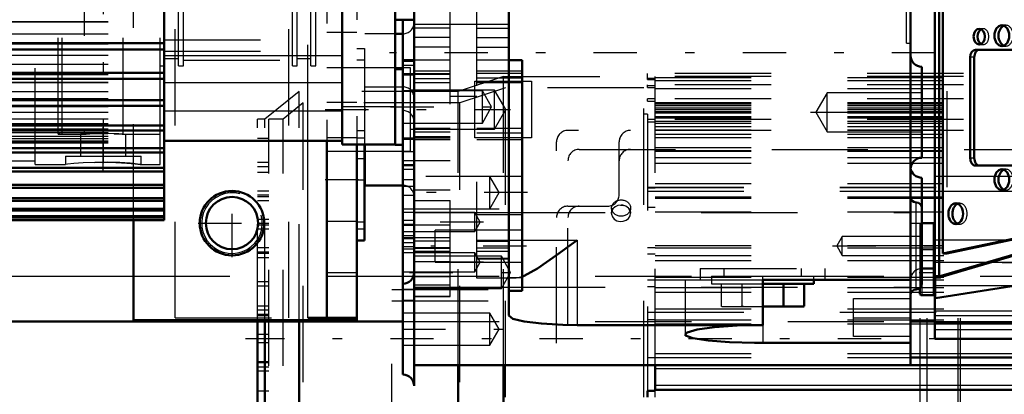
# Model space of a CAD drawing. Units: inches. Extents: x 14 to 186, y 16 to 180.
# Drawn here: x 65 to 75, y 71 to 75 of the extents above; entities that cross this region are included whole.
import ezdxf

# ---------------------------------------------------------------- set-up
doc = ezdxf.new("R2010")
doc.units = ezdxf.units.IN
doc.header["$MEASUREMENT"] = 0
doc.linetypes.add('Center', pattern=[1.5, 0.45, -0.5, 0.05, -0.5])
doc.linetypes.add('Dashed', pattern=[2, 1, -1])
for name, color, linetype, lineweight in [('2d ConnectionPoints', 7, 'Continuous', 50), ('AM_0', 7, 'Continuous', 50), ('AM_4', 3, 'Continuous', 25), ('AM_5', 3, 'Continuous', 25), ('AM_7', 7, 'Center', 25), ('AM_9', 6, 'Dashed', 25)]:
    doc.layers.add(name, color=color, linetype=linetype, lineweight=lineweight)
doc.dimstyles.get("Standard").update_dxf_attribs({"dimtxt": 0.18, "dimasz": 0.18, "dimexe": 0.18, "dimexo": 0.0625, "dimgap": 0.09, "dimtad": 0, "dimtih": 1, "dimtoh": 1, "dimdec": 4, "dimzin": 0, "dimdsep": 46, "dimtxsty": 'Standard', "dimcen": 0.09, "dimadec": 0, "dimazin": 0, "dimtfac": 1, "dimtdec": 4, "dimtofl": 0, "dimtmove": 0, "dimatfit": 3, "dimfxl": 0, "dimtolj": 1, "dimtzin": 0, "dimarcsym": 0})

# ---------------------------------------------------------------- blocks, each defined once
blk = doc.blocks.new('13_SF171131M_0_in_BFHHQ_1_1_GN_Wire_Rope_Hoist_900')
at = {"layer": 'AM_0'}
for p, q in [((67.537, 69.149), (67.537, 71.625)), ((67.615, 69.149), (67.615, 71.625)), ((67.97, 68.864), (67.97, 71.625)), ((74.325, 71.236), (78.876, 71.236)), ((69.623, 68.864), (69.623, 71.157)), ((70.096, 68.706), (70.096, 71.157)), ((71.671, 70.892), (71.671, 71.158)), ((71.671, 71.157), (78.876, 71.157)), ((71.592, 70.824), (71.592, 70.892)), ((71.671, 70.892), (71.592, 70.892)), ((71.671, 70.901), (78.876, 70.901))]:
    blk.add_line(p, q, dxfattribs=at)
at = {"layer": 'AM_4'}
for p, q in [((74.325, 71.588), (74.58, 71.588)), ((74.325, 71.278), (77.572, 71.278)), ((71.671, 71.123), (78.876, 71.123)), ((71.671, 70.949), (78.876, 70.949))]:
    blk.add_line(p, q, dxfattribs=at)
at = {"layer": 'AM_7'}
blk.add_line((81.769, 71.433), (67.413, 71.433), dxfattribs=at)
at = {"layer": 'AM_9'}
for p, q in [((70.096, 74.159), (69.623, 74.002)), ((70.096, 74.159), (71.671, 74.159)), ((70.096, 71.157), (70.096, 74.159)), ((71.592, 74.159), (71.592, 74.189)), ((78.876, 74.189), (71.592, 74.189)), ((71.592, 74.128), (71.592, 74.158)), ((78.876, 74.158), (71.592, 74.158)), ((71.671, 74.138), (71.592, 74.138)), ((71.592, 74.128), (71.671, 74.128)), ((71.671, 71.158), (71.671, 74.159)), ((71.671, 74.149), (78.876, 74.149)), ((71.671, 74.118), (78.876, 74.118)), ((67.97, 74.002), (67.615, 73.716)), ((69.623, 74.002), (67.97, 74.002)), ((67.97, 71.625), (67.97, 74.002)), ((69.623, 71.157), (69.623, 74.002)), ((70.115, 74.041), (69.642, 73.884)), ((71.552, 74.041), (70.115, 74.041)), ((70.115, 68.825), (70.115, 74.041)), ((71.552, 68.825), (71.552, 74.041)), ((71.592, 74.044), (71.592, 74.072)), ((78.876, 74.072), (71.592, 74.072)), ((71.671, 74.062), (71.592, 74.062)), ((71.592, 74.044), (71.671, 74.044)), ((71.671, 74.033), (78.876, 74.033)), ((71.592, 73.901), (71.592, 73.928)), ((78.876, 73.928), (71.592, 73.928)), ((71.671, 73.925), (71.592, 73.925)), ((71.592, 73.901), (71.671, 73.901)), ((68.012, 73.884), (67.804, 73.716)), ((69.642, 73.884), (68.012, 73.884)), ((68.012, 68.982), (68.012, 73.884)), ((69.642, 68.982), (69.642, 73.884)), ((71.671, 73.889), (78.876, 73.889)), ((71.671, 73.873), (78.876, 73.873)), ((71.671, 73.856), (78.876, 73.856)), ((71.671, 73.833), (78.876, 73.833)), ((71.671, 73.832), (78.876, 73.832)), ((71.671, 73.817), (78.876, 73.817)), ((71.671, 73.817), (78.876, 73.817)), ((71.671, 73.793), (78.876, 73.793)), ((67.615, 73.716), (67.537, 73.716)), ((67.537, 71.625), (67.537, 73.716)), ((67.615, 71.625), (67.615, 73.716)), ((67.804, 73.716), (67.655, 73.716)), ((67.655, 69.149), (67.655, 73.716)), ((67.804, 69.149), (67.804, 73.716)), ((71.592, 73.766), (71.552, 73.766)), ((71.592, 73.766), (71.592, 70.892)), ((78.876, 73.713), (71.592, 73.713)), ((71.671, 73.713), (71.592, 73.713)), ((71.592, 73.688), (71.671, 73.688)), ((71.671, 73.78), (78.876, 73.78)), ((71.671, 73.742), (78.876, 73.742)), ((71.671, 73.741), (78.876, 73.741)), ((71.671, 73.73), (79.663, 73.731)), ((71.671, 73.693), (78.876, 73.693)), ((78.876, 73.598), (70.765, 73.598)), ((71.671, 73.674), (78.876, 73.674)), ((71.671, 73.64), (78.876, 73.64)), ((71.671, 73.604), (78.876, 73.604)), ((71.671, 73.6), (78.876, 73.6)), ((67.655, 73.515), (67.537, 73.515)), ((71.671, 73.558), (78.876, 73.558)), ((71.671, 73.524), (78.876, 73.524)), ((70.647, 69.386), (70.647, 73.48)), ((70.883, 73.401), (76.946, 73.401)), ((71.297, 72.929), (71.297, 73.48)), ((71.671, 73.42), (78.876, 73.42)), ((71.671, 73.388), (78.876, 73.388)), ((71.671, 73.381), (78.876, 73.381)), ((70.765, 69.583), (70.765, 73.283)), ((71.671, 73.316), (78.876, 73.316)), ((67.655, 73.264), (67.537, 73.264)), ((67.655, 73.22), (67.537, 73.22)), ((71.671, 73.256), (78.876, 73.256)), ((67.655, 73.161), (67.537, 73.161)), ((71.592, 73.008), (78.876, 73.008)), ((71.592, 73.005), (78.876, 73.005)), ((71.592, 73.002), (71.671, 73.002)), ((71.671, 73.047), (78.876, 73.047)), ((67.655, 72.968), (67.537, 72.968)), ((67.655, 72.924), (67.537, 72.924)), ((67.655, 72.909), (67.537, 72.909)), ((71.592, 72.968), (78.876, 72.968)), ((71.671, 72.909), (78.876, 72.909)), ((71.671, 72.897), (78.876, 72.897)), ((71.671, 72.894), (78.876, 72.894)), ((67.655, 72.865), (67.537, 72.865)), ((70.765, 72.811), (71.179, 72.811)), ((71.218, 72.791), (71.218, 72.737)), ((71.311, 72.821), (71.338, 72.819)), ((71.415, 72.737), (71.415, 72.791)), ((71.671, 72.795), (71.592, 72.795)), ((67.655, 72.673), (67.537, 72.673)), ((71.22, 72.723), (71.218, 72.737)), ((71.414, 72.752), (71.415, 72.737)), ((71.671, 72.751), (78.876, 72.751)), ((67.655, 72.629), (67.537, 72.629)), ((67.655, 72.614), (67.537, 72.614)), ((67.655, 72.57), (67.537, 72.57)), ((67.655, 72.378), (67.537, 72.378)), ((71.671, 72.376), (71.592, 72.376)), ((71.671, 72.401), (78.876, 72.401)), ((71.671, 72.378), (78.876, 72.378)), ((67.655, 72.334), (67.537, 72.334)), ((67.655, 72.319), (67.537, 72.319)), ((67.655, 72.275), (67.537, 72.275)), ((71.592, 72.316), (71.671, 72.316)), ((71.671, 72.299), (78.876, 72.299)), ((71.671, 72.246), (78.876, 72.246)), ((76.277, 72.22), (74.427, 72.22)), ((74.427, 70.646), (74.427, 72.22)), ((74.5, 70.646), (74.5, 72.22)), ((74.82, 70.646), (74.82, 72.22)), ((74.845, 70.646), (74.845, 72.22)), ((71.671, 72.072), (78.876, 72.072)), ((67.655, 72.024), (67.537, 72.024)), ((67.655, 71.979), (67.537, 71.979)), ((71.671, 72.042), (71.592, 72.042)), ((71.592, 71.974), (71.671, 71.974)), ((71.671, 72.043), (78.876, 72.043)), ((71.671, 71.964), (78.876, 71.964)), ((68.935, 70.173), (68.935, 71.945)), ((68.935, 71.945), (70.765, 71.945)), ((71.671, 71.917), (78.876, 71.917)), ((67.655, 71.772), (67.537, 71.772)), ((68.935, 71.827), (70.765, 71.827)), ((71.671, 71.743), (78.876, 71.743)), ((67.655, 71.728), (67.537, 71.728)), ((67.655, 71.684), (67.537, 71.684)), ((67.655, 71.669), (67.537, 71.669)), ((71.592, 71.708), (78.876, 71.709)), ((71.592, 71.632), (71.671, 71.632)), ((71.671, 71.63), (78.876, 71.63)), ((71.671, 71.588), (74.325, 71.588)), ((74.58, 71.588), (78.876, 71.588)), ((67.655, 71.477), (67.537, 71.477)), ((67.655, 71.433), (67.537, 71.433)), ((67.655, 71.389), (67.537, 71.389)), ((71.671, 71.234), (71.592, 71.234)), ((71.671, 71.278), (74.325, 71.278)), ((71.671, 71.236), (74.325, 71.236)), ((67.537, 71.197), (67.655, 71.197)), ((67.655, 71.182), (67.537, 71.182)), ((67.655, 71.138), (67.537, 71.138)), ((71.592, 71.158), (71.671, 71.158)), ((67.655, 71.094), (67.537, 71.094)), ((67.655, 70.886), (67.537, 70.886)), ((71.671, 70.824), (71.671, 70.892))]:
    blk.add_line(p, q, dxfattribs=at)
for points in [[(71.317, 72.821), (71.284, 72.817), (71.255, 72.803), (71.233, 72.782), (71.221, 72.756), (71.218, 72.737)], [(71.415, 72.737), (71.415, 72.738), (71.409, 72.766), (71.393, 72.791), (71.368, 72.809), (71.337, 72.82), (71.317, 72.821)], [(71.218, 72.737), (71.219, 72.747), (71.22, 72.751)], [(71.218, 72.737), (71.219, 72.727), (71.228, 72.7), (71.247, 72.676), (71.274, 72.659), (71.306, 72.651), (71.339, 72.653), (71.37, 72.665), (71.394, 72.684), (71.41, 72.71), (71.415, 72.737)]]:
    blk.add_lwpolyline(points, dxfattribs=at)
for centre, start, end in [((70.765, 73.48), 90, 180), ((71.415, 73.48), 90, 180), ((70.883, 73.283), 90, 180), ((71.415, 73.283), 90, 180), ((71.179, 72.929), 270, 360), ((70.765, 72.693), 90, 180), ((70.883, 72.693), 90, 180)]:
    blk.add_arc(centre, 0.118, start, end, dxfattribs=at)
blk.add_ellipse((71.317, 72.791), major_axis=(-0.0984, 0), ratio=0.866025, dxfattribs=at)
blk = doc.blocks.new('26_SH4_L_L2_SPG_0_in_BFHHQ_1_1_GN_Wire_Rope_Hoist_900')
at = {"layer": 'AM_0'}
for p, q in [((68.257, 73.488), (68.257, 71.649)), ((68.572, 73.451), (68.572, 71.625)), ((68.651, 73.451), (68.651, 72.453)), ((66.249, 72.664), (66.249, 71.625)), ((68.572, 72.453), (68.651, 72.453)), ((68.572, 71.649), (68.06, 71.649)), ((66.249, 71.625), (68.572, 71.625))]:
    blk.add_line(p, q, dxfattribs=at)
blk.add_circle((67.273, 72.634), 0.335, dxfattribs=at)
at = {"layer": 'AM_4'}
for p, q in [((68.06, 71.649), (68.06, 73.488)), ((68.572, 72.118), (68.257, 72.118))]:
    blk.add_line(p, q, dxfattribs=at)
at = {"layer": 'AM_7'}
for p, q in [((68.242, 73.815), (70.168, 73.815)), ((68.242, 73.086), (68.588, 73.086)), ((68.568, 73.083), (68.655, 73.083)), ((67.273, 72.282), (67.273, 72.985)), ((66.922, 72.634), (67.624, 72.634))]:
    blk.add_line(p, q, dxfattribs=at)
at = {"layer": 'AM_9'}
for p, q in [((68.572, 79.746), (68.572, 73.451)), ((68.06, 73.488), (68.06, 79.709)), ((68.257, 79.709), (68.257, 73.488)), ((66.249, 72.664), (66.249, 79.251)), ((68.572, 74.617), (68.257, 74.617)), ((68.651, 74.445), (68.572, 74.445)), ((68.651, 74.445), (68.651, 73.451)), ((68.651, 74.327), (68.572, 74.327)), ((68.651, 74.248), (68.257, 74.248)), ((68.572, 73.888), (68.257, 73.888)), ((68.651, 73.595), (68.572, 73.595)), ((68.572, 73.52), (68.257, 73.52)), ((68.651, 73.516), (68.572, 73.516)), ((68.257, 73.382), (68.651, 73.382)), ((68.651, 73.303), (68.572, 73.303)), ((68.257, 72.653), (68.572, 72.653)), ((68.572, 72.649), (68.651, 72.649)), ((68.651, 72.57), (68.572, 72.57))]:
    blk.add_line(p, q, dxfattribs=at)
blk = doc.blocks.new('29_GK_SH4_YAL_0_in_BFHHQ_1_1_GN_Wire_Rope_Hoist_900')
at = {"layer": 'AM_0'}
for p, q in [((74.58, 71.433), (74.58, 81.709)), ((74.625, 75.98), (74.625, 72.087)), ((74.662, 75.98), (74.662, 72.319)), ((75.548, 74.437), (75.002, 74.437)), ((74.946, 74.358), (74.946, 73.311)), ((74.988, 74.358), (74.988, 73.311)), ((75.002, 73.232), (75.548, 73.232)), ((74.662, 72.319), (77.379, 72.89)), ((74.586, 72.068), (77.046, 72.797)), ((74.704, 72.319), (77.176, 72.838)), ((74.56, 72.634), (74.443, 72.634)), ((74.704, 72.319), (74.662, 72.319)), ((74.443, 72.161), (74.56, 72.161)), ((74.586, 71.855), (76.954, 72.227)), ((74.586, 72.068), (74.583, 72.067)), ((74.422, 71.959), (74.422, 71.905)), ((74.442, 71.886), (74.56, 71.886)), ((74.58, 71.599), (77.572, 71.599)), ((74.58, 71.433), (77.572, 71.433))]:
    blk.add_line(p, q, dxfattribs=at)
for points in [[(74.583, 72.067), (74.583, 72.067), (74.581, 72.068), (74.58, 72.07)], [(74.586, 71.855), (74.582, 71.854), (74.58, 71.853), (74.58, 71.853)]]:
    blk.add_lwpolyline(points, dxfattribs=at)
for centre, start, end in [((74.56, 72.653), 270, 0), ((74.56, 72.142), 360, 90), ((74.442, 71.905), 180, 270), ((74.56, 71.866), 360, 90)]:
    blk.add_arc(centre, 0.0197, start, end, dxfattribs=at)
for centre, major_axis in [((75.04, 74.573), (0, 0.0827)), ((75.275, 74.583), (0, 0.108)), ((75.275, 73.086), (0, 0.108)), ((74.796, 72.732), (0, 0.108))]:
    blk.add_ellipse(centre, major_axis=major_axis, ratio=0.707107, dxfattribs=at)
for centre, major_axis, start_param, end_param in [((75.081, 74.573), (0, 0.0827), 0.364185, 2.777408), ((75.317, 74.583), (0, 0.108), 0.275469, 2.866124), ((75.002, 74.358), (0, 0.0787), 0, 1.570796), ((75.044, 74.358), (0, 0.0787), 6.283185, 7.853982), ((75.002, 73.311), (0, 0.0787), 1.570796, 3.141593), ((75.044, 73.311), (0, 0.0787), 1.570796, 3.141593), ((75.317, 73.086), (0, 0.108), 0.275469, 2.866124), ((74.838, 72.732), (0, 0.108), 0.275469, 2.866124), ((74.638, 72.087), (0, 0.0197), 1.570796, 1.9597)]:
    blk.add_ellipse(centre, major_axis=major_axis, ratio=0.707107, start_param=start_param, end_param=end_param, dxfattribs=at)
at = {"layer": 'AM_4'}
for p, q in [((74.988, 74.358), (74.946, 74.358)), ((74.988, 73.311), (74.946, 73.311)), ((74.56, 72.634), (74.56, 71.886)), ((74.625, 72.087), (74.58, 72.087)), ((74.586, 72.068), (74.586, 71.855)), ((74.442, 71.996), (74.442, 71.886)), ((74.58, 71.6), (77.572, 71.6)), ((74.58, 71.529), (77.572, 71.529))]:
    blk.add_line(p, q, dxfattribs=at)
at = {"layer": 'AM_7'}
blk.add_line((74.415, 72.122), (74.588, 72.122), dxfattribs=at)
at = {"layer": 'AM_9'}
for p, q in [((74.704, 76.007), (74.704, 72.319)), ((75.081, 74.655), (75.04, 74.655)), ((75.317, 74.691), (75.275, 74.691)), ((75.04, 74.49), (75.081, 74.49)), ((75.275, 74.474), (75.317, 74.474)), ((75.317, 73.195), (75.275, 73.195)), ((74.58, 73.122), (77.454, 73.122)), ((75.275, 72.978), (75.317, 72.978)), ((74.58, 72.966), (77.433, 72.966)), ((74.641, 72.068), (77.176, 72.819)), ((74.838, 72.84), (74.796, 72.84)), ((74.422, 72.614), (74.422, 71.959)), ((74.442, 72.634), (74.442, 71.996)), ((74.796, 72.624), (74.838, 72.624)), ((74.58, 72.462), (77.166, 72.462)), ((74.56, 72.358), (74.443, 72.358)), ((74.58, 72.227), (76.954, 72.227)), ((74.583, 72.067), (74.638, 72.067)), ((74.641, 72.068), (74.586, 72.068)), ((77.572, 71.984), (74.58, 71.984)), ((74.58, 71.722), (77.572, 71.722)), ((74.58, 71.674), (77.572, 71.674))]:
    blk.add_line(p, q, dxfattribs=at)
for centre, start, end in [((74.442, 72.614), 90, 180), ((74.442, 72.338), 90, 180), ((74.56, 72.378), 270, 0), ((74.442, 72.181), 180, 270)]:
    blk.add_arc(centre, 0.0197, start, end, dxfattribs=at)
for centre, major_axis, start_param, end_param in [((75.081, 74.573), (0, 0.0827), 2.777408, 6.64737), ((75.317, 74.583), (0, 0.108), 2.866124, 6.558654), ((75.317, 73.086), (0, 0.108), 2.866124, 6.558654), ((74.838, 72.732), (0, 0.108), 2.866124, 6.558654), ((74.638, 72.087), (0, 0.0197), 1.9597, 3.348135)]:
    blk.add_ellipse(centre, major_axis=major_axis, ratio=0.707107, start_param=start_param, end_param=end_param, dxfattribs=at)
blk = doc.blocks.new('30_SH3_20_H33_50HZ_400V_M_0_in_BFHHQ_1_1_GN_Wire_Rope_Hoist_900')
at = {"layer": 'AM_0'}
for p, q in [((68.419, 73.451), (68.419, 79.746)), ((68.97, 73.449), (68.97, 79.748)), ((66.569, 72.664), (66.569, 76.184)), ((58.986, 74.505), (66.569, 74.505)), ((58.986, 74.438), (66.569, 74.438)), ((69.049, 74.236), (68.97, 74.236)), ((58.986, 74.197), (66.569, 74.197)), ((58.986, 74.135), (66.569, 74.135)), ((58.986, 73.911), (66.569, 73.911)), ((58.986, 73.854), (66.569, 73.854)), ((58.986, 73.65), (66.569, 73.65)), ((58.986, 73.598), (66.569, 73.598)), ((66.569, 73.488), (68.419, 73.488)), ((58.986, 73.415), (66.569, 73.415)), ((68.419, 73.451), (68.97, 73.451)), ((68.97, 73.449), (69.049, 73.449)), ((58.986, 73.37), (66.569, 73.37)), ((58.986, 73.21), (66.569, 73.21)), ((58.986, 73.17), (66.569, 73.17)), ((58.986, 73.034), (66.569, 73.034)), ((58.986, 73.002), (66.569, 73.002)), ((58.986, 72.892), (66.569, 72.892)), ((58.986, 72.866), (66.569, 72.866)), ((58.986, 72.782), (66.569, 72.782)), ((58.986, 72.764), (66.569, 72.764)), ((58.986, 72.708), (66.569, 72.708)), ((58.986, 72.696), (66.569, 72.696)), ((58.986, 72.668), (66.569, 72.668)), ((58.986, 72.664), (66.569, 72.664)), ((58.986, 72.664), (66.569, 72.664))]:
    blk.add_line(p, q, dxfattribs=at)
at = {"layer": 'AM_4'}
for p, q in [((66.569, 74.377), (68.419, 74.377)), ((66.569, 74.096), (68.419, 74.096)), ((66.569, 73.803), (68.419, 73.803)), ((68.419, 73.845), (68.97, 73.845))]:
    blk.add_line(p, q, dxfattribs=at)
at = {"layer": 'AM_7'}
blk.add_line((68.966, 73.843), (69.053, 73.843), dxfattribs=at)
at = {"layer": 'AM_9'}
for p, q in [((58.986, 74.73), (66.569, 74.73)), ((58.986, 74.728), (66.569, 74.728)), ((58.986, 74.601), (66.569, 74.601)), ((66.569, 74.539), (68.419, 74.539)), ((58.986, 74.502), (66.569, 74.502)), ((58.986, 74.499), (66.569, 74.499)), ((58.986, 74.436), (66.569, 74.436)), ((66.569, 74.421), (68.419, 74.421)), ((58.986, 74.381), (66.569, 74.381)), ((58.986, 74.288), (66.569, 74.288)), ((58.986, 74.195), (66.569, 74.195)), ((58.986, 74.181), (66.569, 74.181)), ((58.986, 74.18), (66.569, 74.18)), ((58.986, 74.098), (66.569, 74.098)), ((58.986, 74.096), (66.569, 74.096)), ((58.986, 74.003), (66.569, 74.003)), ((58.986, 74.002), (66.569, 74.002)), ((58.986, 73.93), (66.569, 73.93)), ((58.986, 73.929), (66.569, 73.929)), ((58.986, 73.849), (66.569, 73.849)), ((58.986, 73.847), (66.569, 73.847)), ((58.986, 73.787), (66.569, 73.787)), ((58.986, 73.786), (66.569, 73.786)), ((58.986, 73.719), (66.569, 73.719)), ((58.986, 73.718), (66.569, 73.718)), ((58.986, 73.669), (66.569, 73.669)), ((58.986, 73.668), (66.569, 73.668)), ((58.986, 73.615), (66.569, 73.615)), ((58.986, 73.615), (66.569, 73.615)), ((58.986, 73.596), (66.569, 73.596)), ((58.986, 73.577), (66.569, 73.577)), ((58.986, 73.577), (66.569, 73.577)), ((58.986, 73.539), (66.569, 73.539)), ((58.986, 73.538), (66.569, 73.538)), ((58.986, 73.513), (66.569, 73.513)), ((58.986, 73.513), (66.569, 73.513)), ((58.986, 73.49), (66.569, 73.49)), ((58.986, 73.49), (66.569, 73.49)), ((58.986, 73.477), (66.569, 73.477)), ((58.986, 73.477), (66.569, 73.477)), ((58.986, 73.469), (66.569, 73.469)), ((58.986, 73.469), (66.569, 73.469)), ((58.986, 73.414), (66.569, 73.414)), ((58.986, 73.368), (66.569, 73.368)), ((58.986, 73.208), (66.569, 73.208)), ((58.986, 73.169), (66.569, 73.169)), ((58.986, 73.033), (66.569, 73.033)), ((58.986, 73), (66.569, 73)), ((58.986, 72.891), (66.569, 72.891)), ((58.986, 72.865), (66.569, 72.865)), ((58.986, 72.782), (66.569, 72.782)), ((58.986, 72.763), (66.569, 72.763)), ((58.986, 72.707), (66.569, 72.707)), ((58.986, 72.696), (66.569, 72.696)), ((58.986, 72.668), (66.569, 72.668))]:
    blk.add_line(p, q, dxfattribs=at)
blk = doc.blocks.new('31_SH4_20_H33_50HZ_400V_0_in_BFHHQ_1_1_GN_Wire_Rope_Hoist_900')
at = {"layer": 'AM_0'}
for p, q in [((69.167, 70.941), (69.167, 81.984)), ((70.151, 81.256), (70.151, 71.673)), ((74.325, 71.157), (74.325, 81.256)), ((68.97, 74.749), (69.167, 74.749)), ((69.049, 71.059), (69.049, 74.749)), ((69.049, 74.602), (68.97, 74.602)), ((69.167, 74.329), (69.049, 74.329)), ((70.289, 74.329), (70.151, 74.329)), ((70.289, 71.93), (70.289, 74.329)), ((74.443, 73.314), (74.443, 74.259)), ((68.655, 73.027), (68.655, 73.451)), ((74.443, 72.004), (74.443, 73.106)), ((68.655, 73.027), (69.049, 73.027)), ((69.049, 72.479), (69.167, 72.479)), ((72.789, 72.043), (72.789, 71.575)), ((72.789, 72.043), (74.325, 72.043)), ((72.789, 72.004), (73.321, 72.004)), ((73.005, 72.004), (73.005, 71.772)), ((73.221, 72.004), (73.221, 71.772)), ((73.321, 72.004), (73.321, 72.043)), ((70.151, 71.93), (70.289, 71.93)), ((72.789, 71.768), (73.214, 71.768)), ((73.005, 71.772), (72.991, 71.768)), ((73.012, 71.768), (73.005, 71.772)), ((73.221, 71.772), (73.214, 71.768)), ((70.86, 71.575), (72.789, 71.575)), ((72.789, 71.39), (74.325, 71.39)), ((69.167, 71.157), (74.325, 71.157))]:
    blk.add_line(p, q, dxfattribs=at)
for points in [[(70.86, 72.457), (70.859, 72.456), (70.671, 72.317), (70.45, 72.163), (70.311, 72.086), (70.287, 72.076)], [(70.151, 71.673), (70.192, 71.639), (70.309, 71.61), (70.489, 71.589), (70.711, 71.577), (70.86, 71.575)], [(72.789, 71.575), (72.524, 71.569), (72.288, 71.552), (72.108, 71.527), (72.003, 71.497), (71.982, 71.476)], [(71.982, 71.476), (71.987, 71.466), (72.062, 71.437), (72.221, 71.414), (72.444, 71.398), (72.704, 71.391), (72.789, 71.39)]]:
    blk.add_lwpolyline(points, dxfattribs=at)
for centre, radius, start, end in [((74.443, 74.377), 0.118, 180, 270), ((74.443, 73.196), 0.118, 90, 180), ((74.443, 73.224), 0.118, 186.8059, 270), ((74.384, 72.909), 0.0591, 180, 270), ((74.384, 72.791), 0.0591, 0, 90), ((69.049, 72.122), 0.118, 270, 360), ((74.384, 72.004), 0.0591, 270, 360), ((74.384, 71.886), 0.0591, 90, 180), ((69.049, 70.941), 0.118, 0, 90)]:
    blk.add_arc(centre, radius, start, end, dxfattribs=at)
at = {"layer": 'AM_4'}
for p, q in [((69.167, 74.701), (70.151, 74.701)), ((69.049, 74.191), (69.167, 74.191)), ((70.289, 74.189), (70.151, 74.189)), ((69.049, 73.286), (69.167, 73.286)), ((74.384, 71.945), (74.384, 72.85)), ((69.167, 72.744), (70.151, 72.744)), ((70.289, 72.722), (70.151, 72.722)), ((69.049, 72.432), (69.167, 72.432)), ((69.049, 72.39), (69.167, 72.39)), ((69.049, 72.367), (69.167, 72.367)), ((70.289, 72.457), (70.86, 72.457)), ((70.86, 72.457), (70.86, 71.575)), ((69.167, 71.969), (70.151, 71.969)), ((72.789, 71.575), (72.789, 71.39))]:
    blk.add_line(p, q, dxfattribs=at)
at = {"layer": 'AM_7'}
for p, q in [((65.939, 73.258), (65.939, 79.884)), ((74.582, 74.405), (68.909, 74.405)), ((69.043, 74.277), (69.173, 74.277)), ((68.92, 73.843), (70.022, 73.843)), ((73.286, 73.787), (74.498, 73.787)), ((70.345, 72.952), (69.024, 72.952)), ((69.888, 72.645), (69.043, 72.645)), ((74.319, 72.634), (74.449, 72.634)), ((70.334, 72.395), (69.338, 72.395)), ((73.515, 72.398), (74.588, 72.398)), ((69.888, 72.228), (69.043, 72.228)), ((72.789, 71.624), (72.789, 72.187)), ((69.117, 72.122), (70.219, 72.122)), ((69.043, 71.531), (70.095, 71.531))]:
    blk.add_line(p, q, dxfattribs=at)
at = {"layer": 'AM_9'}
for p, q in [((69.541, 71.871), (69.541, 81.27)), ((69.817, 72.063), (69.817, 80.954)), ((68.655, 73.451), (68.655, 79.746)), ((65.506, 73.559), (65.506, 79.583)), ((65.736, 79.582), (65.736, 73.559)), ((66.141, 73.559), (66.141, 79.582)), ((66.525, 73.559), (66.525, 79.583)), ((66.576, 74.268), (66.576, 78.874)), ((66.718, 74.268), (66.718, 78.874)), ((66.769, 74.268), (66.769, 78.874)), ((67.903, 74.268), (67.903, 78.874)), ((67.95, 74.268), (67.95, 78.874)), ((68.092, 74.268), (68.092, 78.874)), ((68.143, 74.268), (68.143, 78.874)), ((74.285, 74.504), (74.285, 78.638)), ((69.541, 74.661), (69.167, 74.661)), ((69.817, 74.661), (70.151, 74.661)), ((68.97, 74.602), (68.655, 74.602)), ((69.541, 74.563), (69.167, 74.563)), ((69.817, 74.563), (70.151, 74.563)), ((69.541, 74.464), (69.167, 74.464)), ((69.817, 74.464), (70.151, 74.464)), ((74.285, 74.504), (74.325, 74.504)), ((66.576, 74.346), (66.718, 74.346)), ((66.769, 74.327), (67.903, 74.327)), ((67.95, 74.346), (68.092, 74.346)), ((69.167, 74.315), (69.049, 74.315)), ((69.541, 74.329), (69.167, 74.329)), ((70.151, 74.329), (69.817, 74.329)), ((66.525, 74.268), (66.576, 74.268)), ((66.718, 74.268), (66.769, 74.268)), ((67.903, 74.268), (67.95, 74.268)), ((68.092, 74.268), (68.143, 74.268)), ((69.128, 74.248), (68.655, 74.248)), ((69.128, 73.382), (69.128, 74.248)), ((69.541, 74.214), (69.167, 74.214)), ((70.289, 74.214), (69.817, 74.214)), ((69.049, 74.177), (69.167, 74.177)), ((69.167, 74.191), (69.541, 74.191)), ((69.541, 74.18), (69.167, 74.18)), ((69.541, 74.133), (69.167, 74.133)), ((69.797, 73.52), (69.797, 74.11)), ((69.797, 74.11), (70.387, 74.11)), ((70.151, 74.189), (69.817, 74.189)), ((70.289, 74.142), (69.817, 74.142)), ((70.387, 74.11), (70.387, 73.52)), ((68.655, 74.051), (69.049, 74.051)), ((69.876, 74.01), (69.049, 74.01)), ((70.002, 74.018), (69.128, 74.018)), ((69.167, 74.096), (69.541, 74.096)), ((69.817, 74.096), (70.289, 74.096)), ((69.972, 73.843), (69.876, 74.01)), ((69.876, 73.675), (69.876, 74.01)), ((70.119, 73.815), (70.002, 74.018)), ((70.002, 73.612), (70.002, 74.018)), ((69.541, 73.953), (69.817, 73.953)), ((73.458, 73.99), (73.341, 73.787)), ((74.443, 73.99), (73.458, 73.99)), ((73.458, 73.584), (73.458, 73.99)), ((69.876, 73.675), (69.972, 73.843)), ((70.002, 73.612), (70.119, 73.815)), ((73.341, 73.787), (73.458, 73.584)), ((69.049, 73.675), (69.876, 73.675)), ((69.128, 73.612), (70.002, 73.612)), ((69.541, 73.617), (69.167, 73.617)), ((70.289, 73.617), (69.817, 73.617)), ((65.466, 73.566), (65.506, 73.559)), ((65.506, 73.559), (65.739, 73.559)), ((66.141, 73.559), (66.525, 73.559)), ((69.049, 73.522), (69.541, 73.522)), ((69.049, 73.508), (69.167, 73.508)), ((69.541, 73.58), (69.167, 73.58)), ((69.541, 73.533), (69.167, 73.533)), ((69.541, 73.499), (69.167, 73.499)), ((70.387, 73.52), (69.797, 73.52)), ((70.289, 73.571), (69.817, 73.571)), ((70.289, 73.521), (69.817, 73.521)), ((70.289, 73.499), (69.817, 73.499)), ((73.458, 73.584), (74.443, 73.584)), ((68.655, 73.382), (69.128, 73.382)), ((69.167, 73.377), (69.049, 73.377)), ((69.167, 73.286), (69.541, 73.286)), ((69.049, 73.242), (69.167, 73.242)), ((69.049, 73.232), (69.167, 73.232)), ((69.049, 73.196), (69.167, 73.196)), ((70.289, 73.119), (69.049, 73.119)), ((69.049, 73.086), (69.167, 73.086)), ((70.051, 72.952), (69.954, 73.119)), ((69.954, 72.784), (69.954, 73.119)), ((69.049, 73.019), (69.167, 73.019)), ((69.541, 72.978), (69.167, 72.978)), ((69.049, 72.924), (69.167, 72.924)), ((69.954, 72.784), (70.051, 72.952)), ((69.049, 72.784), (70.289, 72.784)), ((69.541, 72.867), (69.167, 72.867)), ((69.797, 72.744), (69.049, 72.744)), ((69.854, 72.645), (69.797, 72.744)), ((69.797, 72.547), (69.797, 72.744)), ((70.151, 72.722), (69.817, 72.722)), ((70.151, 72.744), (74.325, 72.744)), ((69.167, 72.66), (69.049, 72.66)), ((69.049, 72.623), (69.167, 72.623)), ((69.049, 72.618), (69.541, 72.618)), ((69.049, 72.614), (69.167, 72.614)), ((70.289, 72.562), (69.384, 72.562)), ((69.384, 72.228), (69.384, 72.562)), ((69.797, 72.547), (69.854, 72.645)), ((69.049, 72.547), (69.797, 72.547)), ((69.049, 72.506), (69.167, 72.506)), ((69.541, 72.48), (69.167, 72.48)), ((73.616, 72.496), (73.559, 72.398)), ((74.443, 72.496), (73.616, 72.496)), ((73.616, 72.299), (73.616, 72.496)), ((69.541, 72.448), (69.167, 72.448)), ((69.541, 72.378), (69.167, 72.378)), ((69.541, 72.369), (69.167, 72.369)), ((69.817, 72.457), (70.289, 72.457)), ((69.817, 72.448), (70.151, 72.448)), ((69.817, 72.446), (70.151, 72.446)), ((69.817, 72.376), (70.151, 72.376)), ((73.559, 72.398), (73.616, 72.299)), ((69.797, 72.326), (69.049, 72.326)), ((69.167, 72.343), (69.541, 72.343)), ((70.073, 72.289), (69.167, 72.289)), ((69.854, 72.228), (69.797, 72.326)), ((69.797, 72.129), (69.797, 72.326)), ((69.817, 72.343), (70.151, 72.343)), ((70.151, 72.266), (69.817, 72.266)), ((69.817, 72.264), (70.151, 72.264)), ((70.169, 72.122), (70.073, 72.289)), ((70.073, 71.955), (70.073, 72.289)), ((73.616, 72.299), (74.443, 72.299)), ((69.541, 72.232), (69.167, 72.232)), ((69.384, 72.228), (70.289, 72.228)), ((69.797, 72.129), (69.854, 72.228)), ((72.139, 72.161), (72.139, 72.043)), ((72.139, 72.161), (73.439, 72.161)), ((72.386, 72.161), (72.386, 72.083)), ((73.193, 72.083), (73.193, 72.161)), ((73.439, 72.043), (73.439, 72.161)), ((69.049, 72.129), (69.797, 72.129)), ((69.541, 72.076), (69.167, 72.076)), ((70.225, 72.063), (69.817, 72.063)), ((70.073, 71.955), (70.169, 72.122)), ((70.289, 72.065), (70.151, 72.065)), ((70.287, 72.076), (70.225, 72.063)), ((72.258, 72.083), (72.258, 72.004)), ((72.258, 72.083), (73.321, 72.083)), ((73.321, 72.043), (73.321, 72.083)), ((69.049, 71.949), (69.167, 71.949)), ((69.541, 71.989), (69.167, 71.989)), ((69.167, 71.955), (70.073, 71.955)), ((70.151, 71.969), (74.325, 71.969)), ((71.982, 72.043), (71.982, 71.476)), ((71.982, 72.043), (72.789, 72.043)), ((72.258, 72.004), (72.789, 72.004)), ((72.357, 72.004), (72.357, 71.772)), ((72.573, 72.004), (72.573, 71.772)), ((69.541, 71.872), (69.167, 71.872)), ((69.167, 71.871), (69.541, 71.871)), ((73.734, 71.456), (73.734, 71.851)), ((73.734, 71.851), (74.325, 71.851)), ((69.049, 71.834), (69.167, 71.834)), ((72.364, 71.768), (72.357, 71.772)), ((72.364, 71.768), (72.789, 71.768)), ((72.573, 71.772), (72.566, 71.768)), ((72.588, 71.768), (72.573, 71.772)), ((69.954, 71.699), (69.049, 71.699)), ((70.051, 71.531), (69.954, 71.699)), ((69.954, 71.364), (69.954, 71.699)), ((73.734, 71.65), (74.325, 71.65)), ((69.954, 71.364), (70.051, 71.531)), ((74.325, 71.456), (73.734, 71.456)), ((69.049, 71.364), (69.954, 71.364))]:
    blk.add_line(p, q, dxfattribs=at)
for points in [[(65.939, 73.566), (65.872, 73.565), (65.812, 73.563), (65.767, 73.561), (65.741, 73.559), (65.736, 73.559)], [(65.736, 73.559), (65.737, 73.559), (65.756, 73.56), (65.796, 73.562), (65.851, 73.565), (65.917, 73.566), (65.984, 73.565)], [(66.141, 73.559), (66.141, 73.559), (66.13, 73.56), (66.096, 73.562), (66.045, 73.564), (65.982, 73.565), (65.939, 73.566)], [(66.047, 73.564), (66.047, 73.564), (66.098, 73.562), (66.13, 73.56), (66.141, 73.559)]]:
    blk.add_lwpolyline(points, dxfattribs=at)
for centre, start, end in [((69.049, 74.72), 270, 0), ((69.049, 73.933), 0, 90), ((69.049, 73.686), 0, 90), ((74.443, 73.224), 180, 186.8059), ((69.049, 72.909), 360, 90), ((74.443, 72.043), 90, 180)]:
    blk.add_arc(centre, 0.118, start, end, dxfattribs=at)
blk = doc.blocks.new('32_SH4_L_L3_DS2_0_in_BFHHQ_1_1_GN_Wire_Rope_Hoist_900')
at = {"layer": 'AM_7'}
blk.add_line((65.935, 73.183), (65.935, 73.833), dxfattribs=at)
at = {"layer": 'AM_9'}
for p, q in [((65.226, 73.244), (65.226, 79.898)), ((66.525, 73.244), (66.525, 79.898)), ((65.466, 73.559), (65.466, 79.583)), ((65.466, 73.559), (65.701, 73.559)), ((65.698, 73.559), (65.698, 73.331)), ((66.171, 73.331), (66.171, 73.559)), ((66.171, 73.559), (66.525, 73.559)), ((50.326, 73.283), (65.226, 73.283)), ((65.541, 73.331), (65.541, 73.244)), ((65.541, 73.331), (66.328, 73.331)), ((66.328, 73.244), (66.328, 73.331)), ((65.226, 73.244), (65.541, 73.244)), ((65.848, 73.266), (65.935, 73.267)), ((66.323, 73.244), (66.525, 73.244))]:
    blk.add_line(p, q, dxfattribs=at)
for points in [[(65.935, 73.568), (65.857, 73.567), (65.787, 73.564), (65.735, 73.561), (65.704, 73.559), (65.698, 73.559)], [(65.698, 73.559), (65.7, 73.559), (65.722, 73.561), (65.768, 73.563), (65.833, 73.566), (65.909, 73.568), (65.988, 73.568), (66.061, 73.565), (66.12, 73.562), (66.158, 73.56), (66.171, 73.559)], [(66.328, 73.244), (66.326, 73.244), (66.29, 73.248), (66.214, 73.256), (66.106, 73.263), (65.979, 73.267), (65.847, 73.266), (65.726, 73.261), (65.628, 73.253), (65.563, 73.247), (65.541, 73.244), (65.541, 73.244)], [(65.935, 73.267), (66.064, 73.265), (66.18, 73.258), (66.268, 73.251), (66.319, 73.245), (66.328, 73.244)]]:
    blk.add_lwpolyline(points, dxfattribs=at)
blk = doc.blocks.new('36_3437000250XB31676_4_0_in_BFHHQ_1_1_GN_Wire_Rope_Hoist_900')
at = {"layer": 'AM_0'}
for p, q in [((32.549, 71.61), (69.049, 71.61)), ((74.325, 71.61), (74.58, 71.61))]:
    blk.add_line(p, q, dxfattribs=at)
blk.add_circle((67.273, 72.634), 0.272, dxfattribs=at)
at = {"layer": 'AM_4'}
for p, q in [((32.549, 72.083), (66.249, 72.083)), ((68.572, 72.083), (69.049, 72.083))]:
    blk.add_line(p, q, dxfattribs=at)
at = {"layer": 'AM_5'}
blk.add_arc((67.273, 72.634), 0.315, 75, 15, dxfattribs=at)
at = {"layer": 'AM_9'}
for p, q in [((66.683, 71.649), (66.683, 79.327)), ((67.864, 71.649), (67.864, 79.327)), ((66.249, 72.083), (68.572, 72.083)), ((69.049, 72.083), (81.667, 72.083)), ((66.683, 71.649), (67.864, 71.649)), ((69.049, 71.61), (74.325, 71.61)), ((74.58, 71.61), (81.667, 71.61))]:
    blk.add_line(p, q, dxfattribs=at)
blk = doc.blocks.new('*D107')
at = {"layer": 'AM_5', "color": 0, "lineweight": -2}
for p, q in [((81.667, 76.826), (81.667, 16.157)), ((53.085, 38.566), (53.085, 16.157)), ((53.585, 16.157), (64.743, 16.157)), ((81.167, 16.157), (70.009, 16.157))]:
    blk.add_line(p, q, dxfattribs=at)
at = {"layer": 'AM_5', "color": 0}
for points in [[(53.585, 16.241), (53.585, 16.074), (53.085, 16.157)], [(81.167, 16.074), (81.167, 16.241), (81.667, 16.157)]]:
    blk.add_solid(points, dxfattribs=at)
at = {"layer": 'Defpoints', "color": 0}
for p in [(81.667, 76.826), (53.085, 38.566), (81.667, 16.657)]:
    blk.add_point(p, dxfattribs=at)
at = {"layer": 'AM_5', "color": 0, "insert": (67.376, 16.157), "char_height": 1, "attachment_point": 5}
blk.add_mtext('\\A1;28.581', dxfattribs=at)
blk = doc.blocks.new('*D111')
at = {"layer": 'AM_5', "color": 0, "lineweight": -2}
for p, q in [((24.077, 65.862), (24.077, 92.484)), ((24.577, 92.484), (55.988, 92.484)), ((89.572, 92.484), (58.16, 92.484)), ((90.072, 67.437), (90.072, 92.484))]:
    blk.add_line(p, q, dxfattribs=at)
at = {"layer": 'AM_5', "color": 0}
for points in [[(24.577, 92.567), (24.577, 92.401), (24.077, 92.484)], [(89.572, 92.401), (89.572, 92.567), (90.072, 92.484)]]:
    blk.add_solid(points, dxfattribs=at)
at = {"layer": 'Defpoints', "color": 0}
for p in [(90.072, 91.984), (90.072, 67.437), (24.077, 65.862)]:
    blk.add_point(p, dxfattribs=at)
at = {"layer": 'AM_5', "color": 0, "insert": (57.074, 92.484), "char_height": 1, "attachment_point": 5}
blk.add_mtext('\\A1;66', dxfattribs=at)

msp = doc.modelspace()

# ---------------------------------------------------------------- linework, layer by layer
at = {"layer": '2d ConnectionPoints'}
for p in [(68.65551, 73.81484), (69.04892, 73.84256), (69.04892, 73.84256)]:
    msp.add_point(p, dxfattribs=at)

# ---------------------------------------------------------------- block references
for name in ['31_SH4_20_H33_50HZ_400V_0_in_BFHHQ_1_1_GN_Wire_Rope_Hoist_900', '36_3437000250XB31676_4_0_in_BFHHQ_1_1_GN_Wire_Rope_Hoist_900', '26_SH4_L_L2_SPG_0_in_BFHHQ_1_1_GN_Wire_Rope_Hoist_900', '29_GK_SH4_YAL_0_in_BFHHQ_1_1_GN_Wire_Rope_Hoist_900', '30_SH3_20_H33_50HZ_400V_M_0_in_BFHHQ_1_1_GN_Wire_Rope_Hoist_900', '32_SH4_L_L3_DS2_0_in_BFHHQ_1_1_GN_Wire_Rope_Hoist_900', '13_SF171131M_0_in_BFHHQ_1_1_GN_Wire_Rope_Hoist_900']:
    msp.add_blockref(name, (0, 0))

# ---------------------------------------------------------------- dimensions: what is measured, and where the dimension line sits
at = {"layer": 'AM_5'}
for base, p1, p2, text, picture, middle in [((90.07168, 92.48413), (24.0766, 65.86189), (90.07168, 67.43689), '66', '*D111', (57.07414, 92.48413)), ((81.66651, 16.1575), (53.08523, 38.56585), (81.66651, 76.82617), '28.581', '*D107', (67.37587, 16.1575))]:
    dim = msp.add_linear_dim(base=base, p1=p1, p2=p2, text=text, dimstyle='Standard', override={"dimtxt": 1, "dimasz": 0.5, "dimexe": 0, "dimexo": 0, "dimgap": 0.3}, dxfattribs=at)
    dim.commit()
    dim.dimension.update_dxf_attribs({"geometry": picture, "text_midpoint": middle, "dimtype": 160})

doc.saveas('drawing.dxf')
